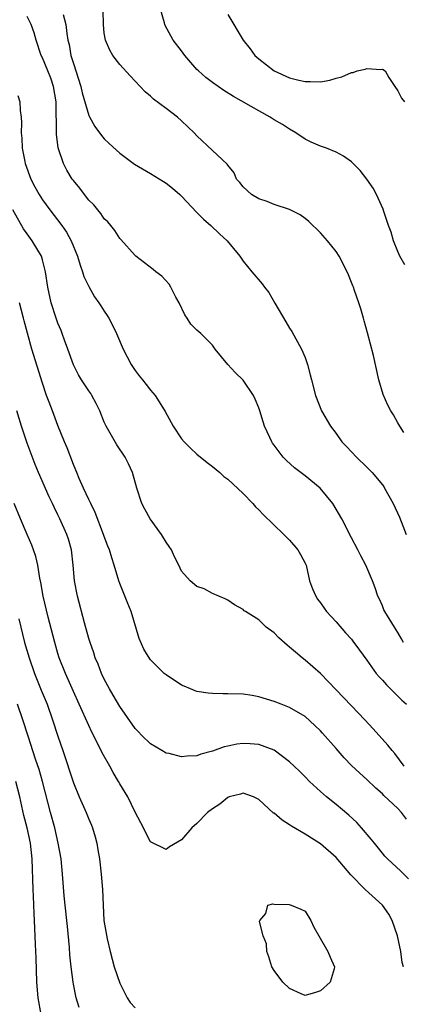
# Model space of a CAD drawing. Units: inches. Extents: x 2634000 to 2635272, y 1434048 to 1437000.
# Drawn here: x 2634524 to 2634574, y 1434932 to 1435060 of the extents above; entities that cross this region are included whole.
import ezdxf

# ---------------------------------------------------------------- set-up
doc = ezdxf.new("R2010")
doc.units = ezdxf.units.IN
doc.header["$MEASUREMENT"] = 0
doc.layers.add('LD26341434_2ft', color=225, linetype='Continuous')

msp = doc.modelspace()

# ---------------------------------------------------------------- linework, layer by layer
at = {"layer": 'LD26341434_2ft'}
for points, elevation in [([(2634529.69, 1435060.31), (2634530.01, 1435059), (2634530.14, 1435057.86), (2634530.29, 1435057), (2634530.44, 1435056.44), (2634530.69, 1435055), (2634531, 1435053.96), (2634531.96, 1435051), (2634532.15, 1435050.15), (2634533, 1435047.25), (2634533.08, 1435047.08), (2634533.8, 1435045.8), (2634534.63, 1435044.63), (2634535, 1435044.21), (2634535.62, 1435043.62), (2634537, 1435042.36), (2634538.93, 1435040.93), (2634541, 1435039.71), (2634542.69, 1435038.69), (2634543, 1435038.49), (2634543.83, 1435037.83), (2634544.77, 1435037), (2634545, 1435036.77), (2634547, 1435034.67), (2634547.83, 1435033.83), (2634548.79, 1435033), (2634549.91, 1435031.91), (2634550.89, 1435031), (2634552.53, 1435029), (2634553, 1435028.37), (2634554.1, 1435027), (2634555.44, 1435025.44), (2634555.75, 1435025), (2634556.31, 1435024.31), (2634557.06, 1435022.94), (2634558.5, 1435020.5), (2634559, 1435019.68), (2634559.27, 1435019.27), (2634560.55, 1435017), (2634561, 1435015.91), (2634561.33, 1435015), (2634561.67, 1435013.67), (2634561.81, 1435013), (2634562.33, 1435011), (2634563.12, 1435009), (2634564.28, 1435007), (2634565, 1435006.08), (2634565.77, 1435005), (2634566.36, 1435004.36), (2634567.64, 1435003), (2634569, 1435001.69), (2634569.34, 1435001.34), (2634569.66, 1435001), (2634571, 1434999.41), (2634571.18, 1434999.18), (2634571.28, 1434999), (2634572.39, 1434997), (2634573.21, 1434995.21), (2634574.08, 1434993)], 11542), ([(2634573.8, 1435006.2), (2634573.26, 1435007), (2634573, 1435007.43), (2634572.46, 1435008.46), (2634572.1, 1435009), (2634571.72, 1435009.72), (2634571.1, 1435011.1), (2634570.56, 1435013), (2634569.84, 1435016.16), (2634569.08, 1435019.08), (2634568.66, 1435020.66), (2634568.54, 1435021), (2634568.2, 1435022.2), (2634567.95, 1435023), (2634567.41, 1435024.59), (2634567.26, 1435025), (2634567.17, 1435025.17), (2634567, 1435025.63), (2634566.6, 1435026.6), (2634566.44, 1435027), (2634565.4, 1435029), (2634565, 1435029.62), (2634563.89, 1435031), (2634563, 1435032.03), (2634561.5, 1435033.5), (2634561, 1435033.9), (2634560.37, 1435034.37), (2634559, 1435035.06), (2634557, 1435035.71), (2634556.09, 1435036.09), (2634555, 1435036.43), (2634554.07, 1435037), (2634553, 1435037.98), (2634552.54, 1435038.54), (2634552.11, 1435039), (2634551.83, 1435039.83), (2634551, 1435040.8), (2634550.92, 1435040.92), (2634549, 1435042.7), (2634547, 1435044.61), (2634546.63, 1435045), (2634545, 1435046.56), (2634544.47, 1435047), (2634543, 1435048.15), (2634541.37, 1435049.37), (2634541, 1435049.72), (2634540.3, 1435050.3), (2634539, 1435051.68), (2634538.35, 1435052.35), (2634537, 1435053.83), (2634536.12, 1435055), (2634535.71, 1435055.71), (2634535.16, 1435057), (2634535, 1435057.91), (2634534.88, 1435059), (2634534.84, 1435060.84)], 11540), ([(2634573.92, 1435027.92), (2634573.26, 1435029), (2634573, 1435029.61), (2634572.43, 1435031), (2634572.12, 1435032.12), (2634571.8, 1435033), (2634571.2, 1435034.8), (2634571.11, 1435035.11), (2634570.26, 1435037), (2634569.82, 1435037.82), (2634569.01, 1435039.01), (2634568.11, 1435040.11), (2634567.24, 1435041), (2634567, 1435041.22), (2634565.99, 1435041.99), (2634565, 1435042.5), (2634563.75, 1435043), (2634563, 1435043.28), (2634561.8, 1435043.8), (2634561, 1435044.19), (2634559.81, 1435045), (2634559, 1435045.45), (2634558.09, 1435046.09), (2634557, 1435046.68), (2634556.49, 1435047), (2634555, 1435047.82), (2634551.71, 1435049.71), (2634550.49, 1435050.49), (2634549, 1435051.49), (2634548.14, 1435052.14), (2634547.18, 1435053), (2634547, 1435053.18), (2634545.42, 1435055), (2634545, 1435055.61), (2634543.94, 1435057), (2634542.88, 1435058.88), (2634542.82, 1435059), (2634542.78, 1435059.22), (2634542.3, 1435061)], 11538), ([(2634551, 1435060.32), (2634552.97, 1435057), (2634553.88, 1435055.88), (2634554.49, 1435055), (2634555, 1435054.57), (2634557, 1435053.03), (2634559, 1435052.13), (2634560.18, 1435051.82), (2634561, 1435051.62), (2634561.65, 1435051.65), (2634563, 1435051.61), (2634564.18, 1435051.82), (2634565, 1435052.09), (2634565.77, 1435052.23), (2634567, 1435052.8), (2634567.2, 1435052.8), (2634567.75, 1435053), (2634568.77, 1435053.23), (2634569, 1435053.34), (2634570.82, 1435053.18), (2634571, 1435053.23), (2634571.35, 1435053), (2634571.83, 1435052.17), (2634572.63, 1435051), (2634573, 1435050.41), (2634573.47, 1435049.47), (2634573.87, 1435049)], 11536), ([(2634573.73, 1434979), (2634573.49, 1434979.49), (2634573, 1434980.3), (2634572.58, 1434981), (2634571.33, 1434983), (2634571.21, 1434983.21), (2634571, 1434983.76), (2634570.62, 1434984.62), (2634570.42, 1434985), (2634570.06, 1434986.06), (2634569.71, 1434987), (2634568.88, 1434989), (2634568.22, 1434990.22), (2634567.83, 1434991), (2634567, 1434992.55), (2634565.77, 1434995), (2634564.6, 1434997), (2634562.94, 1434999), (2634561, 1435000.6), (2634559.63, 1435001.63), (2634558.57, 1435002.57), (2634558.17, 1435003), (2634557, 1435004.53), (2634556.8, 1435004.8), (2634556.68, 1435005), (2634556.44, 1435005.56), (2634555.76, 1435007), (2634555.56, 1435007.56), (2634555.13, 1435009), (2634555, 1435009.38), (2634554.52, 1435010.52), (2634554.3, 1435011), (2634553, 1435012.97), (2634551.94, 1435013.94), (2634550.99, 1435014.99), (2634549.35, 1435017), (2634549, 1435017.49), (2634547.49, 1435019), (2634547, 1435019.45), (2634546.22, 1435020.22), (2634545.72, 1435021), (2634545.41, 1435021.41), (2634544.68, 1435023), (2634544.28, 1435023.72), (2634543.63, 1435025), (2634543.39, 1435025.39), (2634542.44, 1435026.44), (2634541.69, 1435027), (2634541.31, 1435027.31), (2634539.1, 1435029), (2634539, 1435029.09), (2634537.16, 1435031.16), (2634537, 1435031.31), (2634536.35, 1435032.35), (2634535.85, 1435033), (2634535.46, 1435033.46), (2634535, 1435033.87), (2634534.55, 1435034.55), (2634534.17, 1435035), (2634533.65, 1435035.65), (2634533, 1435036.28), (2634532.43, 1435037), (2634531.83, 1435037.83), (2634531, 1435038.81), (2634530.86, 1435039), (2634530.17, 1435040.17), (2634529.72, 1435041), (2634529.03, 1435043.03), (2634528.81, 1435044.81), (2634528.76, 1435049), (2634528.44, 1435051), (2634528.07, 1435052.07), (2634527.71, 1435053), (2634527, 1435054.69), (2634526.85, 1435055), (2634526.18, 1435057), (2634525.93, 1435057.93), (2634525.52, 1435059), (2634525, 1435060.07)], 11544), ([(2634523.81, 1435049.81), (2634524.06, 1435049), (2634524.12, 1435047.88), (2634524.25, 1435047), (2634524.28, 1435046.28), (2634524.24, 1435045), (2634524.32, 1435044.32), (2634524.36, 1435043), (2634524.7, 1435041.3), (2634524.78, 1435041), (2634525.5, 1435039), (2634526.01, 1435038.01), (2634526.56, 1435037), (2634527, 1435036.3), (2634527.96, 1435035), (2634529.5, 1435033), (2634530.13, 1435032.13), (2634530.72, 1435031), (2634531.52, 1435029), (2634531.86, 1435027.86), (2634532.19, 1435027), (2634532.37, 1435026.37), (2634533, 1435025.08), (2634533.75, 1435023.75), (2634534.31, 1435023), (2634534.57, 1435022.57), (2634535, 1435021.89), (2634535.36, 1435021.36), (2634535.58, 1435021), (2634536.07, 1435020.07), (2634536.58, 1435019), (2634537.46, 1435017), (2634537.97, 1435015.97), (2634538.5, 1435015), (2634539, 1435014.22), (2634539.51, 1435013.51), (2634539.95, 1435013), (2634540.41, 1435012.41), (2634541, 1435011.68), (2634541.6, 1435011), (2634542.53, 1435009.47), (2634542.9, 1435008.9), (2634543.92, 1435007), (2634545, 1435005.37), (2634545.33, 1435005), (2634546.17, 1435004.17), (2634547, 1435003.38), (2634548.3, 1435002.3), (2634549, 1435001.79), (2634549.96, 1435001), (2634550.49, 1435000.49), (2634551, 1435000.13), (2634553, 1434998.28), (2634554.22, 1434997), (2634554.58, 1434996.58), (2634555, 1434996.18), (2634555.56, 1434995.56), (2634558.23, 1434993), (2634559, 1434992.24), (2634560.07, 1434991), (2634560.41, 1434990.41), (2634561, 1434989.29), (2634561.12, 1434989), (2634561.58, 1434987), (2634561.96, 1434985.96), (2634562.37, 1434985), (2634562.62, 1434984.62), (2634563, 1434984.13), (2634563.46, 1434983.45), (2634563.79, 1434983), (2634565, 1434981.69), (2634566.23, 1434980.23), (2634567, 1434979.41), (2634567.19, 1434979.19), (2634568.02, 1434978.02), (2634569, 1434976.7), (2634570.21, 1434975), (2634570.57, 1434974.57), (2634571, 1434974.12), (2634571.52, 1434973.52), (2634572.05, 1434973), (2634572.52, 1434972.52), (2634573, 1434972.06), (2634573.53, 1434971.53), (2634574.13, 1434971)], 11546), ([(2634573.84, 1434963), (2634572.61, 1434964.61), (2634572.26, 1434965), (2634571.71, 1434965.71), (2634569.82, 1434967.82), (2634568.72, 1434969), (2634567, 1434970.78), (2634563, 1434974.98), (2634561, 1434976.71), (2634560.63, 1434977), (2634559.75, 1434977.75), (2634559, 1434978.41), (2634558.66, 1434978.66), (2634557.62, 1434979.62), (2634557, 1434980.27), (2634555.97, 1434981), (2634555, 1434981.93), (2634553.28, 1434983), (2634553.12, 1434983.12), (2634553, 1434983.26), (2634551.88, 1434983.88), (2634551, 1434984.47), (2634550.66, 1434984.66), (2634549.82, 1434985), (2634549, 1434985.36), (2634547.94, 1434985.94), (2634547, 1434986.24), (2634546.11, 1434987), (2634545, 1434988.23), (2634544.66, 1434989), (2634544.11, 1434990.11), (2634543.7, 1434991), (2634543.42, 1434991.42), (2634543, 1434992), (2634542.4, 1434993), (2634540.94, 1434995), (2634540.27, 1434996.27), (2634539.86, 1434997), (2634539.21, 1434999), (2634538.67, 1435001), (2634538.15, 1435002.15), (2634537.72, 1435003), (2634536.61, 1435004.61), (2634535.59, 1435006.41), (2634535.24, 1435007), (2634535, 1435007.53), (2634534.41, 1435009), (2634533.96, 1435009.96), (2634533.41, 1435011), (2634533.25, 1435011.25), (2634533, 1435011.6), (2634532.07, 1435013), (2634531.67, 1435013.67), (2634531, 1435014.93), (2634530.29, 1435017), (2634529.86, 1435018.14), (2634529.56, 1435019), (2634529.4, 1435019.4), (2634529, 1435020.33), (2634528.76, 1435021), (2634528.13, 1435023), (2634527.7, 1435025), (2634527.41, 1435027), (2634527, 1435028.56), (2634526.87, 1435029), (2634525.66, 1435031), (2634525, 1435031.9), (2634524.56, 1435032.56), (2634523.17, 1435035)], 11548), ([(2634574.13, 1434956.13), (2634573.46, 1434957), (2634573, 1434957.49), (2634571.2, 1434959.2), (2634571, 1434959.42), (2634570.15, 1434960.15), (2634569, 1434961.24), (2634568.07, 1434962.07), (2634567, 1434963.09), (2634566.06, 1434964.06), (2634565, 1434965.26), (2634563.27, 1434967.27), (2634563, 1434967.57), (2634562.27, 1434968.27), (2634561, 1434969.4), (2634559, 1434970.59), (2634557.89, 1434971), (2634557, 1434971.37), (2634555, 1434971.98), (2634554.13, 1434972.13), (2634553, 1434972.31), (2634551, 1434972.37), (2634550.35, 1434972.35), (2634549, 1434972.38), (2634548.43, 1434972.43), (2634547, 1434972.67), (2634546.75, 1434972.75), (2634546.16, 1434973), (2634545.33, 1434973.33), (2634545, 1434973.49), (2634543, 1434974.81), (2634542.77, 1434975), (2634541, 1434976.74), (2634540.88, 1434976.88), (2634540.13, 1434978.13), (2634539.53, 1434979.53), (2634538.48, 1434983), (2634538.07, 1434984.07), (2634537, 1434986.65), (2634536.87, 1434987), (2634536.28, 1434989), (2634535.97, 1434989.97), (2634535.69, 1434991), (2634535.48, 1434991.48), (2634535, 1434992.72), (2634534.91, 1434993), (2634533.82, 1434995.82), (2634533.24, 1434997), (2634533.18, 1434997.18), (2634533, 1434997.51), (2634532.31, 1434999), (2634531.75, 1435000.25), (2634531.44, 1435001), (2634531.32, 1435001.32), (2634531, 1435002.05), (2634530.2, 1435004.2), (2634529.85, 1435005), (2634529, 1435007.11), (2634528.28, 1435009), (2634527.87, 1435010.13), (2634527.52, 1435011), (2634527, 1435012.56), (2634525.64, 1435017), (2634525.05, 1435019.05), (2634524.63, 1435020.63), (2634524.56, 1435021), (2634524.04, 1435023)], 11550), ([(2634574.39, 1434948.39), (2634573.39, 1434949.39), (2634571.67, 1434951), (2634571.34, 1434951.34), (2634571, 1434951.73), (2634569.97, 1434953), (2634569.55, 1434953.55), (2634568.31, 1434955), (2634567.68, 1434955.69), (2634566.65, 1434956.65), (2634565, 1434958.03), (2634563.76, 1434959), (2634563, 1434959.69), (2634561.59, 1434961), (2634561, 1434961.62), (2634560.31, 1434962.31), (2634559.59, 1434963), (2634559, 1434963.55), (2634557, 1434965.05), (2634555, 1434965.8), (2634553.89, 1434965.89), (2634553, 1434965.94), (2634552.15, 1434965.85), (2634551, 1434965.58), (2634550.51, 1434965.49), (2634549, 1434964.91), (2634547.48, 1434964.52), (2634547, 1434964.33), (2634545.72, 1434964.28), (2634545, 1434964.19), (2634543.39, 1434964.61), (2634543, 1434964.69), (2634542.44, 1434965), (2634541, 1434965.89), (2634539.84, 1434967), (2634539.44, 1434967.44), (2634539, 1434967.88), (2634537, 1434970.7), (2634536.17, 1434972.17), (2634535.68, 1434973), (2634535, 1434974.25), (2634534.64, 1434975), (2634534.19, 1434976.19), (2634533.84, 1434977), (2634533.65, 1434977.65), (2634533.16, 1434979), (2634533, 1434979.51), (2634532.44, 1434981.56), (2634531.54, 1434985), (2634531.16, 1434987), (2634530.98, 1434989), (2634530.74, 1434991), (2634530.37, 1434992.37), (2634530.16, 1434993), (2634529.27, 1434995), (2634529, 1434995.55), (2634528.51, 1434996.51), (2634528.28, 1434997), (2634527.86, 1434997.86), (2634526.5, 1435001), (2634526.06, 1435002.06), (2634525, 1435004.82), (2634524.27, 1435007), (2634523.68, 1435009)], 11552), ([(2634573.75, 1434937), (2634573.55, 1434937.55), (2634573.38, 1434939), (2634572.98, 1434941), (2634572.26, 1434943), (2634571.83, 1434943.83), (2634571.01, 1434945), (2634568.78, 1434947), (2634566.9, 1434948.9), (2634565, 1434951.18), (2634563, 1434952.95), (2634561, 1434954.18), (2634559.23, 1434955.23), (2634559, 1434955.41), (2634558.01, 1434956.01), (2634557, 1434956.88), (2634556.92, 1434956.92), (2634555, 1434958.67), (2634554.32, 1434959), (2634553, 1434959.51), (2634552.63, 1434959.37), (2634551.17, 1434959), (2634551, 1434958.94), (2634549.94, 1434958.06), (2634549, 1434957.45), (2634548.38, 1434957), (2634547, 1434955.58), (2634546.35, 1434955), (2634545, 1434953.46), (2634543.45, 1434952.55), (2634543, 1434952.19), (2634541, 1434953.19), (2634540.37, 1434954.37), (2634540.1, 1434955), (2634539, 1434957.02), (2634538.05, 1434959), (2634537, 1434960.69), (2634536.84, 1434961), (2634536.15, 1434962.15), (2634535.7, 1434963), (2634534.72, 1434964.72), (2634534.22, 1434965.78), (2634533.4, 1434967.4), (2634533, 1434968.24), (2634531.76, 1434971), (2634531, 1434972.64), (2634529.97, 1434975), (2634529.18, 1434977), (2634529, 1434977.57), (2634528.58, 1434979), (2634527.74, 1434982.26), (2634527.07, 1434985), (2634526.78, 1434986.78), (2634526.66, 1434987.34), (2634526.42, 1434989), (2634526.15, 1434990.15), (2634525.86, 1434991), (2634525.62, 1434991.62), (2634525, 1434992.98), (2634524.15, 1434995), (2634523.33, 1434997)], 11554), ([(2634523.93, 1434982.07), (2634524.69, 1434979), (2634525.27, 1434977), (2634525.96, 1434975), (2634526.82, 1434972.82), (2634527.59, 1434971), (2634528.31, 1434969), (2634529, 1434966.89), (2634529.64, 1434965), (2634531, 1434960.81), (2634531.77, 1434959), (2634532.65, 1434957), (2634533, 1434956.12), (2634533.34, 1434955.34), (2634533.46, 1434955), (2634533.82, 1434953.82), (2634534.02, 1434953), (2634534.17, 1434952.17), (2634534.37, 1434951), (2634534.62, 1434949), (2634534.77, 1434947), (2634534.84, 1434945), (2634534.96, 1434943), (2634535.39, 1434940.61), (2634535.77, 1434939), (2634536.28, 1434937), (2634537, 1434934.87), (2634537.97, 1434933), (2634538.37, 1434932.37), (2634539, 1434931.69)], 11556), ([(2634531.74, 1434931.74), (2634531.37, 1434933), (2634531, 1434934.77), (2634530.96, 1434935), (2634530.71, 1434937), (2634530.55, 1434938.55), (2634530.5, 1434939.5), (2634530.23, 1434942.23), (2634530.16, 1434943), (2634529.82, 1434946.18), (2634529.6, 1434949), (2634529.41, 1434951), (2634529.05, 1434953), (2634528.58, 1434955), (2634528.03, 1434957), (2634527, 1434961), (2634526.56, 1434962.56), (2634526.09, 1434963.91), (2634525.13, 1434966.87), (2634524.48, 1434969), (2634523.78, 1434971)], 11558), ([(2634526.84, 1434930.84), (2634526.44, 1434933), (2634526.27, 1434935), (2634526.18, 1434938.18), (2634526.11, 1434939.89), (2634526, 1434942), (2634525.99, 1434943), (2634525.92, 1434943.92), (2634525.83, 1434946.17), (2634525.78, 1434947), (2634525.66, 1434951), (2634525.43, 1434953), (2634525, 1434955), (2634524.59, 1434956.59), (2634524.06, 1434959), (2634523.56, 1434961)], 11560)]:
    msp.add_lwpolyline(points, dxfattribs=dict(at, elevation=elevation))
at = {"layer": 'LD26341434_2ft', "elevation": 11556}
msp.add_lwpolyline([(2634561, 1434933.3), (2634560.48, 1434933.52), (2634559, 1434934.21), (2634558.13, 1434935), (2634557, 1434936.55), (2634556.71, 1434937), (2634556.32, 1434938.32), (2634556.04, 1434939), (2634555.99, 1434939.99), (2634555.59, 1434941), (2634555.11, 1434942.89), (2634555.14, 1434943), (2634555.9, 1434943.9), (2634556.18, 1434945), (2634556.83, 1434945.17), (2634557, 1434945.12), (2634558.93, 1434945.07), (2634559.18, 1434945), (2634560.45, 1434944.45), (2634561, 1434944.2), (2634561.75, 1434943), (2634562.12, 1434942.12), (2634562.76, 1434941), (2634563.95, 1434939), (2634564.25, 1434938.25), (2634564.8, 1434937), (2634564.75, 1434936.75), (2634564.25, 1434935), (2634563, 1434933.88), (2634562.34, 1434933.66)], close=True, dxfattribs=at)

doc.saveas('drawing.dxf')
